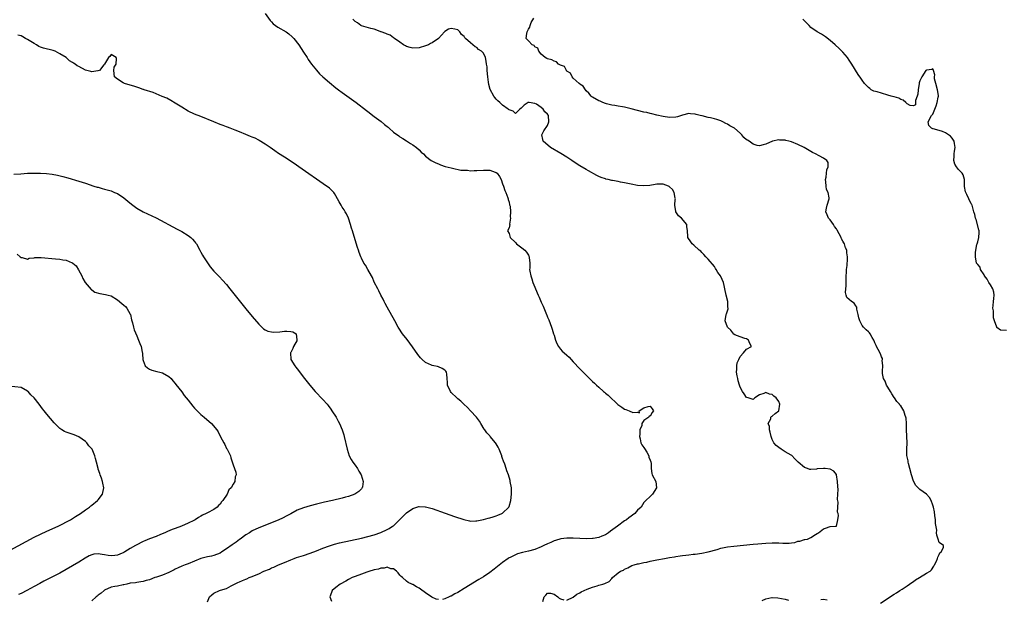
# Model space of a CAD drawing. Units: inches. Extents: x 2502000 to 2505000, y 1497000 to 1500000.
# Drawn here: x 2502469 to 2502775, y 1497928 to 1498109 of the extents above; entities that cross this region are included whole.
import ezdxf

# ---------------------------------------------------------------- set-up
doc = ezdxf.new("R2010")
doc.units = ezdxf.units.IN
doc.header["$MEASUREMENT"] = 0
doc.layers.add('LD25021497_10ft', color=53, linetype='Continuous')

msp = doc.modelspace()

# ---------------------------------------------------------------- linework, layer by layer
at = {"layer": 'LD25021497_10ft'}
for points, elevation in [([(2502545, 1498110.81), (2502546.55, 1498108.55), (2502547, 1498108.12), (2502547.54, 1498107.54), (2502548.23, 1498107), (2502549, 1498106.5), (2502551.58, 1498105), (2502552.39, 1498104.39), (2502553.46, 1498103.46), (2502553.93, 1498103), (2502555.47, 1498101), (2502557, 1498098.72), (2502558.12, 1498097), (2502558.45, 1498096.45), (2502559.47, 1498095), (2502561, 1498093.06), (2502561.98, 1498091.98), (2502563, 1498091.01), (2502565, 1498089.26), (2502567, 1498087.65), (2502567.88, 1498087), (2502569, 1498086.13), (2502573.32, 1498083), (2502576.58, 1498080.58), (2502577, 1498080.23), (2502579, 1498078.69), (2502581.1, 1498077.1), (2502582.21, 1498076.21), (2502583, 1498075.53), (2502583.3, 1498075.3), (2502583.63, 1498075), (2502585, 1498073.83), (2502586.63, 1498072.63), (2502587, 1498072.33), (2502587.85, 1498071.85), (2502589, 1498071.09), (2502590.31, 1498070.31), (2502591, 1498069.86), (2502592.16, 1498069), (2502593, 1498068.28), (2502593.61, 1498067.61), (2502594.3, 1498067), (2502595, 1498066.34), (2502596.72, 1498065), (2502596.89, 1498064.89), (2502598.19, 1498064.19), (2502599, 1498063.88), (2502599.62, 1498063.62), (2502601.13, 1498063.13), (2502603, 1498062.65), (2502603.39, 1498062.61), (2502605.99, 1498061.99), (2502607, 1498061.93), (2502608.09, 1498061.91), (2502609, 1498061.79), (2502610.15, 1498061.85), (2502611, 1498061.83), (2502613, 1498061.95), (2502613.99, 1498061.99), (2502615, 1498061.91), (2502616.68, 1498061.32), (2502617, 1498061.26), (2502617.32, 1498061), (2502618.02, 1498060.02), (2502618.49, 1498059), (2502619, 1498057.66), (2502619.23, 1498057), (2502619.64, 1498055.64), (2502619.97, 1498055), (2502620.63, 1498053.37), (2502620.74, 1498053), (2502620.76, 1498052.76), (2502621, 1498051.98), (2502621.18, 1498051.18), (2502621.3, 1498050.7), (2502621.44, 1498049), (2502621.38, 1498047.38), (2502621.47, 1498047), (2502621.17, 1498045.17), (2502621.19, 1498045), (2502621, 1498044), (2502620.54, 1498043), (2502621, 1498042.21), (2502621.34, 1498041), (2502623, 1498039.37), (2502623.35, 1498039), (2502625, 1498037.79), (2502625.92, 1498037), (2502626.42, 1498036.42), (2502627, 1498035.48), (2502627.2, 1498035.2), (2502627.29, 1498035), (2502627.27, 1498034.73), (2502627.43, 1498033), (2502627.46, 1498031.46), (2502627.41, 1498031), (2502627.49, 1498030.51), (2502627.8, 1498029), (2502628.09, 1498028.09), (2502628.44, 1498027), (2502629, 1498025.47), (2502629.77, 1498023.77), (2502630.07, 1498023), (2502630.36, 1498022.36), (2502631, 1498020.81), (2502631.59, 1498019.59), (2502632.66, 1498017), (2502632.75, 1498016.75), (2502633, 1498016.15), (2502633.36, 1498015.36), (2502633.81, 1498014.19), (2502634.24, 1498013), (2502634.38, 1498012.38), (2502634.87, 1498011), (2502635, 1498010.54), (2502635.48, 1498009), (2502635.9, 1498007.9), (2502636.37, 1498007), (2502637, 1498006.19), (2502637.58, 1498005.58), (2502638.19, 1498005), (2502639, 1498004.29), (2502639.7, 1498003.7), (2502640.33, 1498003), (2502641, 1498002.21), (2502643, 1498000.01), (2502645, 1497998.05), (2502645.55, 1497997.55), (2502646.08, 1497997), (2502646.57, 1497996.57), (2502647, 1497996.14), (2502647.61, 1497995.61), (2502648.21, 1497995), (2502649, 1497994.31), (2502650.42, 1497993), (2502650.74, 1497992.74), (2502651, 1497992.5), (2502651.83, 1497991.83), (2502652.66, 1497991), (2502653, 1497990.68), (2502653.9, 1497989.9), (2502654.92, 1497988.92), (2502656.08, 1497988.08), (2502657, 1497987.52), (2502657.39, 1497987.39), (2502658.37, 1497987), (2502659.54, 1497986.46), (2502661, 1497986.52), (2502661.67, 1497986.33), (2502661.57, 1497987), (2502663, 1497987.91), (2502664.32, 1497988.32), (2502665, 1497988.46), (2502665.56, 1497987.56), (2502665.95, 1497987), (2502665.58, 1497986.42), (2502665, 1497985.26), (2502664.65, 1497985.35), (2502664.57, 1497985), (2502663, 1497983.99), (2502662.41, 1497983), (2502662.36, 1497982.36), (2502661.76, 1497981), (2502661.71, 1497979.71), (2502661.58, 1497979), (2502661.79, 1497978.21), (2502662.02, 1497977), (2502662.33, 1497976.33), (2502663, 1497975.58), (2502663.2, 1497975.2), (2502663.95, 1497974.05), (2502664.55, 1497973), (2502664.58, 1497972.58), (2502665, 1497971.6), (2502665.12, 1497971.12), (2502665.2, 1497971), (2502665.25, 1497970.75), (2502665.23, 1497969), (2502665.46, 1497967.46), (2502665.62, 1497967), (2502666.67, 1497965), (2502666.95, 1497963), (2502665.7, 1497961), (2502665, 1497960.29), (2502663.56, 1497959), (2502663.25, 1497958.75), (2502663, 1497958.46), (2502662.1, 1497957), (2502661, 1497955.99), (2502660.16, 1497955), (2502659.5, 1497954.5), (2502659, 1497954.19), (2502658.36, 1497953.64), (2502657.54, 1497953), (2502657, 1497952.65), (2502654.79, 1497951), (2502652.57, 1497949.43), (2502651.97, 1497949), (2502651, 1497948.38), (2502649.9, 1497947.9), (2502649, 1497947.49), (2502647.19, 1497947.19), (2502647, 1497947.15), (2502645, 1497947.13), (2502643, 1497947.19), (2502641, 1497947.29), (2502639.33, 1497947.33), (2502639, 1497947.32), (2502637.08, 1497947.08), (2502635.45, 1497946.55), (2502635, 1497946.46), (2502634, 1497946), (2502633, 1497945.57), (2502631.86, 1497945), (2502631, 1497944.55), (2502629, 1497943.76), (2502627, 1497943.27), (2502625.15, 1497942.85), (2502623.61, 1497942.39), (2502623, 1497942.13), (2502621.29, 1497941.29), (2502621, 1497941.17), (2502620.72, 1497941), (2502619, 1497939.75), (2502616.34, 1497937.66), (2502615, 1497936.65), (2502613, 1497935.3), (2502611.59, 1497934.41), (2502607, 1497931.59), (2502605, 1497930.38), (2502604.08, 1497929.92), (2502603, 1497929.26), (2502602.79, 1497929.21), (2502602.36, 1497929), (2502601, 1497928.41), (2502600.23, 1497928.23)], 7510), ([(2502639, 1497927.98), (2502641, 1497928.93), (2502642.1, 1497929.9), (2502643, 1497930.26), (2502643.41, 1497930.59), (2502644.35, 1497931), (2502645.36, 1497931.36), (2502647, 1497931.99), (2502648.49, 1497932.49), (2502649, 1497932.63), (2502650.18, 1497933), (2502650.82, 1497933.18), (2502652.15, 1497933.85), (2502653, 1497934.69), (2502653.27, 1497935), (2502655, 1497936.46), (2502655.74, 1497937), (2502656.63, 1497937.37), (2502657, 1497937.65), (2502657.97, 1497938.03), (2502659.26, 1497938.74), (2502660, 1497939), (2502661, 1497939.26), (2502661.31, 1497939.31), (2502663, 1497939.7), (2502663.87, 1497939.87), (2502665, 1497940.12), (2502667, 1497940.54), (2502669.44, 1497941), (2502671, 1497941.27), (2502672.5, 1497941.5), (2502673, 1497941.59), (2502674.25, 1497941.75), (2502675, 1497941.88), (2502676.02, 1497941.98), (2502677, 1497942.14), (2502678.3, 1497942.3), (2502679, 1497942.36), (2502681, 1497942.61), (2502683, 1497943), (2502685.8, 1497943.8), (2502687, 1497944.16), (2502689, 1497944.6), (2502691, 1497944.85), (2502697, 1497945.38), (2502698.47, 1497945.53), (2502701, 1497945.76), (2502703, 1497945.88), (2502704.17, 1497945.83), (2502705, 1497945.85), (2502706.29, 1497945.71), (2502707, 1497945.75), (2502708.29, 1497945.71), (2502709, 1497945.87), (2502710.03, 1497945.97), (2502711, 1497946.35), (2502711.61, 1497946.39), (2502713, 1497946.85), (2502713.16, 1497946.84), (2502713.97, 1497947), (2502715, 1497947.48), (2502716.42, 1497948.42), (2502717, 1497948.76), (2502717.36, 1497949), (2502719, 1497950.25), (2502719.54, 1497950.46), (2502721, 1497950.94), (2502722.68, 1497951), (2502723, 1497951.03), (2502723.45, 1497953), (2502723.65, 1497954.35), (2502723.48, 1497955), (2502723.36, 1497955.36), (2502723.43, 1497957), (2502723.53, 1497958.47), (2502723.37, 1497959.37), (2502723.47, 1497961), (2502723.52, 1497962.48), (2502723.38, 1497963.38), (2502723.34, 1497965), (2502723.05, 1497967), (2502723, 1497967.11), (2502722.15, 1497968.15), (2502721, 1497968.83), (2502719.49, 1497969), (2502718.96, 1497969.04), (2502717, 1497968.86), (2502716.82, 1497968.82), (2502715, 1497968.72), (2502714.73, 1497968.73), (2502713.95, 1497969), (2502713, 1497969.28), (2502711.05, 1497971), (2502710.02, 1497972.02), (2502709.04, 1497973.04), (2502708.88, 1497973.12), (2502707, 1497974.18), (2502705.73, 1497975), (2502705, 1497975.5), (2502704.19, 1497976.19), (2502703.48, 1497977), (2502703, 1497978.06), (2502702.62, 1497979), (2502702.32, 1497980.32), (2502702.14, 1497981), (2502702.1, 1497982.1), (2502701.74, 1497983), (2502702.53, 1497984.53), (2502702.53, 1497985), (2502702.76, 1497985.24), (2502703, 1497985.27), (2502703.9, 1497986.1), (2502705, 1497986.94), (2502705.04, 1497987), (2502705.35, 1497989), (2502705, 1497989.87), (2502704.24, 1497991), (2502703.52, 1497991.52), (2502703, 1497992.05), (2502702.15, 1497992.15), (2502701, 1497992.67), (2502700.35, 1497992.35), (2502699, 1497991.91), (2502697.59, 1497991), (2502697.29, 1497990.71), (2502697, 1497990.53), (2502695.52, 1497991), (2502695, 1497991.15), (2502694.27, 1497992.27), (2502693.71, 1497993), (2502693, 1497994.33), (2502692.76, 1497995), (2502692.35, 1497996.35), (2502692.23, 1497997), (2502692.11, 1497997.89), (2502691.9, 1497999), (2502691.93, 1497999.93), (2502691.94, 1498001), (2502692.1, 1498001.9), (2502692.54, 1498003), (2502693, 1498003.91), (2502694.03, 1498005), (2502695, 1498006.22), (2502696.55, 1498007), (2502695.96, 1498007.96), (2502695.6, 1498009), (2502695, 1498009.39), (2502694.49, 1498009.51), (2502693, 1498010.04), (2502691.32, 1498010.68), (2502691, 1498010.83), (2502690.06, 1498012.06), (2502689, 1498013), (2502688.35, 1498015), (2502688.67, 1498017), (2502688.77, 1498017.23), (2502689, 1498018.09), (2502689.27, 1498018.73), (2502689.24, 1498019), (2502689.19, 1498019.19), (2502689.15, 1498021), (2502688.68, 1498023), (2502688.25, 1498025), (2502687.99, 1498026.01), (2502687.76, 1498027), (2502687, 1498028.78), (2502686.87, 1498029), (2502686.08, 1498030.08), (2502685.51, 1498031), (2502685.35, 1498031.35), (2502685, 1498031.9), (2502683, 1498034.21), (2502682.25, 1498035), (2502681.71, 1498035.71), (2502681, 1498036.33), (2502680.69, 1498036.69), (2502680.24, 1498037), (2502678.61, 1498038.61), (2502678.01, 1498039), (2502677.65, 1498039.65), (2502676.71, 1498041), (2502676.7, 1498041.3), (2502676.56, 1498043), (2502676.43, 1498044.43), (2502676.33, 1498045), (2502674.71, 1498047), (2502673.75, 1498047.75), (2502672.92, 1498048.92), (2502672.91, 1498049), (2502672.92, 1498049.08), (2502672.69, 1498051), (2502672.79, 1498052.79), (2502672.82, 1498053), (2502672.77, 1498053.23), (2502672.43, 1498055), (2502671.9, 1498055.9), (2502671, 1498056.8), (2502670.88, 1498056.88), (2502670.64, 1498057), (2502669, 1498057.57), (2502668.46, 1498057.54), (2502667, 1498057.55), (2502666.55, 1498057.45), (2502664.82, 1498057.18), (2502663, 1498057.02), (2502661, 1498057.17), (2502659, 1498057.54), (2502657, 1498057.96), (2502655.76, 1498058.24), (2502655, 1498058.37), (2502653.26, 1498058.74), (2502653, 1498058.77), (2502651.86, 1498059), (2502651.15, 1498059.15), (2502651, 1498059.22), (2502649.64, 1498059.64), (2502649, 1498059.96), (2502648.33, 1498060.33), (2502645.78, 1498061.78), (2502645, 1498062.18), (2502643, 1498063.32), (2502641, 1498064.65), (2502640.52, 1498065), (2502639, 1498066.02), (2502637.16, 1498067.16), (2502633.93, 1498069), (2502631.63, 1498071), (2502631.54, 1498071.54), (2502631.22, 1498073), (2502631.84, 1498074.16), (2502633, 1498075.88), (2502633.38, 1498077), (2502633.24, 1498079), (2502633, 1498079.42), (2502632.14, 1498080.14), (2502631.59, 1498081), (2502631, 1498081.51), (2502629.53, 1498082.47), (2502629, 1498082.76), (2502627.26, 1498083), (2502627, 1498083.02), (2502626.92, 1498083), (2502625.75, 1498082.25), (2502625, 1498081.45), (2502624.75, 1498081.25), (2502624.36, 1498081), (2502623, 1498079.63), (2502622.31, 1498080.31), (2502621, 1498080.7), (2502620.86, 1498080.86), (2502620.7, 1498081), (2502619, 1498082.25), (2502618.17, 1498083), (2502617.53, 1498083.53), (2502617, 1498084.03), (2502616.54, 1498084.54), (2502616.23, 1498085), (2502615.08, 1498087.08), (2502614.66, 1498088.66), (2502614.59, 1498089.41), (2502614.37, 1498091), (2502614.18, 1498093), (2502614.14, 1498094.14), (2502614.01, 1498095), (2502613.89, 1498095.89), (2502613.64, 1498097), (2502613, 1498098.38), (2502612.45, 1498099), (2502611.52, 1498099.52), (2502611, 1498100.15), (2502610.41, 1498100.41), (2502609.74, 1498101), (2502609, 1498101.61), (2502607.42, 1498103), (2502607.19, 1498103.19), (2502607, 1498103.6), (2502606.18, 1498104.18), (2502605.64, 1498105), (2502605, 1498105.64), (2502604.13, 1498105.87), (2502603, 1498106.13), (2502602.16, 1498105.84), (2502601, 1498105.19), (2502600.9, 1498105.1), (2502600.87, 1498105), (2502598.99, 1498103), (2502597, 1498101.67), (2502596.57, 1498101.43), (2502595.89, 1498101), (2502595, 1498100.64), (2502593, 1498100.08), (2502591, 1498099.91), (2502590.18, 1498100.18), (2502589, 1498100.43), (2502588.69, 1498100.69), (2502588.1, 1498101), (2502587, 1498101.82), (2502585.26, 1498103), (2502585.14, 1498103.14), (2502585, 1498103.17), (2502584, 1498104), (2502583, 1498104.32), (2502582.56, 1498104.56), (2502581.2, 1498105), (2502581, 1498105.1), (2502580.86, 1498105.14), (2502579, 1498105.83), (2502577.93, 1498106.07), (2502575, 1498106.92), (2502574.82, 1498107), (2502573.82, 1498107.82), (2502573, 1498108.29), (2502572.3, 1498109)], 7500), ([(2502736.71, 1497927), (2502739.75, 1497929), (2502740.47, 1497929.53), (2502741, 1497929.85), (2502741.68, 1497930.32), (2502742.77, 1497931), (2502743.43, 1497931.43), (2502745, 1497932.49), (2502746.48, 1497933.52), (2502747, 1497933.83), (2502747.67, 1497934.33), (2502748.84, 1497935), (2502751, 1497936.37), (2502752.17, 1497937), (2502752.58, 1497937.42), (2502753.38, 1497938.62), (2502753.59, 1497939), (2502754.15, 1497940.15), (2502754.47, 1497941), (2502754.57, 1497941.43), (2502755, 1497942.23), (2502755.22, 1497942.78), (2502755.66, 1497943), (2502756.36, 1497944.36), (2502756.38, 1497945), (2502755, 1497946), (2502754.68, 1497947), (2502754.22, 1497948.22), (2502754.21, 1497949), (2502754.23, 1497949.77), (2502753.84, 1497951.84), (2502753.8, 1497953), (2502753.65, 1497954.35), (2502753.49, 1497955.49), (2502753.19, 1497957), (2502753, 1497957.63), (2502752.47, 1497959), (2502751.96, 1497959.96), (2502751, 1497960.98), (2502749, 1497962.42), (2502748.41, 1497963), (2502747.72, 1497963.72), (2502747, 1497965.01), (2502746.37, 1497967), (2502745.87, 1497969), (2502745.46, 1497970.54), (2502745.38, 1497971), (2502745.36, 1497971.36), (2502744.96, 1497973.04), (2502744.93, 1497975), (2502745.03, 1497977), (2502744.95, 1497979), (2502744.83, 1497981.17), (2502744.81, 1497983), (2502744.7, 1497984.7), (2502744.65, 1497985), (2502744.45, 1497985.55), (2502744.01, 1497987), (2502743, 1497988.48), (2502742.77, 1497988.77), (2502742.66, 1497989), (2502741.85, 1497989.85), (2502741.12, 1497991), (2502741, 1497991.16), (2502740.29, 1497992.29), (2502739.86, 1497993), (2502739, 1497994.38), (2502738.6, 1497995), (2502738.17, 1497996.17), (2502737.65, 1497997), (2502737.36, 1497998.64), (2502737.33, 1497999), (2502737.38, 1497999.38), (2502737.44, 1498001), (2502737.26, 1498002.74), (2502737.3, 1498003), (2502737.29, 1498003.29), (2502737, 1498003.8), (2502736.68, 1498004.68), (2502735.96, 1498006.04), (2502735.5, 1498007), (2502735.36, 1498007.36), (2502735, 1498008.12), (2502734.79, 1498008.79), (2502734.68, 1498009), (2502734.14, 1498009.86), (2502733.53, 1498011), (2502733.29, 1498011.29), (2502733, 1498011.56), (2502732.22, 1498012.22), (2502731.39, 1498013), (2502731, 1498013.52), (2502730.25, 1498015), (2502729.99, 1498015.99), (2502729.8, 1498017), (2502729.34, 1498018.66), (2502729.32, 1498019.32), (2502729, 1498019.65), (2502728.48, 1498020.48), (2502727.7, 1498021), (2502726.27, 1498022.27), (2502726.03, 1498023), (2502725.81, 1498023.81), (2502725.91, 1498025), (2502726.04, 1498025.96), (2502725.99, 1498027), (2502725.97, 1498027.97), (2502726.01, 1498029), (2502726.1, 1498030.1), (2502726.12, 1498031), (2502726.3, 1498032.3), (2502726.34, 1498033), (2502726.41, 1498033.59), (2502726.46, 1498035), (2502726.19, 1498036.19), (2502726.21, 1498037), (2502725.79, 1498037.79), (2502725.49, 1498039), (2502725.29, 1498039.29), (2502725, 1498039.88), (2502724.58, 1498040.57), (2502724.44, 1498041), (2502723.86, 1498042.14), (2502723.25, 1498043.25), (2502723, 1498043.64), (2502722.42, 1498044.42), (2502722.05, 1498045), (2502721, 1498046.43), (2502720.48, 1498047), (2502720.07, 1498048.07), (2502719.69, 1498049), (2502719.86, 1498050.14), (2502720.1, 1498051), (2502720.72, 1498053), (2502720.71, 1498053.29), (2502720.36, 1498055), (2502719.94, 1498055.94), (2502719.74, 1498057), (2502719.64, 1498058.36), (2502719.57, 1498059), (2502719.76, 1498059.76), (2502719.93, 1498061), (2502719.98, 1498062.02), (2502720.45, 1498063), (2502720.38, 1498064.38), (2502719.95, 1498065), (2502719, 1498065.67), (2502717.62, 1498066.38), (2502716.51, 1498067), (2502715.48, 1498067.48), (2502715, 1498067.74), (2502712.96, 1498069), (2502711, 1498069.92), (2502709, 1498070.77), (2502708.16, 1498071), (2502707.23, 1498071.23), (2502707, 1498071.3), (2502705.32, 1498071.32), (2502705, 1498071.35), (2502703.08, 1498071), (2502703.02, 1498070.98), (2502701, 1498070.06), (2502700.16, 1498069.84), (2502699, 1498069.52), (2502698.33, 1498069.67), (2502697, 1498070.06), (2502695.78, 1498071), (2502695.26, 1498071.26), (2502695, 1498071.44), (2502694.16, 1498072.16), (2502693.55, 1498073), (2502693, 1498073.45), (2502691.22, 1498075), (2502691, 1498075.14), (2502689.8, 1498075.8), (2502689, 1498076.28), (2502688.49, 1498076.49), (2502687.61, 1498077), (2502687, 1498077.29), (2502685.69, 1498077.69), (2502685, 1498077.94), (2502683.76, 1498078.24), (2502683, 1498078.38), (2502681.16, 1498078.84), (2502681, 1498078.86), (2502680.5, 1498079), (2502679.3, 1498079.3), (2502679, 1498079.41), (2502677.5, 1498079.5), (2502677, 1498079.56), (2502675, 1498079.09), (2502673.42, 1498078.58), (2502673, 1498078.49), (2502671, 1498078.35), (2502669, 1498078.63), (2502667, 1498079.08), (2502665.5, 1498079.5), (2502665, 1498079.59), (2502663.89, 1498079.89), (2502663, 1498080.06), (2502661, 1498080.54), (2502659, 1498081.07), (2502657, 1498081.54), (2502656.35, 1498081.65), (2502655, 1498081.84), (2502653.94, 1498082.06), (2502653, 1498082.18), (2502651.36, 1498082.64), (2502651, 1498082.73), (2502650.21, 1498083), (2502649.4, 1498083.4), (2502649, 1498083.58), (2502647, 1498084.66), (2502646.81, 1498084.81), (2502646.58, 1498085), (2502645.89, 1498085.89), (2502645, 1498086.7), (2502644.78, 1498087), (2502644.09, 1498088.09), (2502643, 1498088.78), (2502642.91, 1498088.91), (2502642.79, 1498089), (2502641, 1498090.65), (2502640.69, 1498091), (2502640.15, 1498092.15), (2502639, 1498092.82), (2502638.94, 1498092.94), (2502638.85, 1498093), (2502638.22, 1498094.22), (2502637, 1498094.67), (2502636.39, 1498095), (2502635.74, 1498095.74), (2502635, 1498095.88), (2502634.36, 1498096.36), (2502633, 1498096.63), (2502632.79, 1498096.79), (2502632.21, 1498097), (2502631, 1498098.09), (2502630.26, 1498099), (2502629.97, 1498099.97), (2502629, 1498100.42), (2502628.79, 1498100.79), (2502628.2, 1498101), (2502627, 1498102.25), (2502626.37, 1498103), (2502626.54, 1498104.54), (2502626.67, 1498105), (2502626.78, 1498105.22), (2502627, 1498105.92), (2502627.47, 1498106.53), (2502627.56, 1498107), (2502627.92, 1498107.92), (2502628.68, 1498109.32)], 7490), ([(2502775.98, 1498011.98), (2502774.15, 1498012.15), (2502773, 1498012.94), (2502772.95, 1498012.95), (2502772.94, 1498013), (2502772.94, 1498013.06), (2502772.21, 1498015), (2502771.93, 1498015.93), (2502771.93, 1498017), (2502771.9, 1498018.1), (2502771.76, 1498019), (2502771.8, 1498019.8), (2502771.9, 1498021), (2502772, 1498022), (2502772.14, 1498023), (2502771.99, 1498023.99), (2502771.74, 1498025), (2502771, 1498026.2), (2502770.44, 1498027), (2502769.94, 1498027.94), (2502769.14, 1498029), (2502769.12, 1498029.12), (2502769, 1498029.35), (2502767.88, 1498031), (2502767.74, 1498031.74), (2502767, 1498032.51), (2502766.81, 1498032.81), (2502766.64, 1498033), (2502766.27, 1498035), (2502766.29, 1498036.29), (2502766.44, 1498037), (2502766.77, 1498038.77), (2502766.86, 1498039), (2502767, 1498039.63), (2502767.37, 1498041), (2502767.46, 1498042.54), (2502767.45, 1498043), (2502767.38, 1498043.38), (2502766.57, 1498046.57), (2502766.31, 1498047), (2502766.1, 1498048.1), (2502765.77, 1498049), (2502765.37, 1498050.63), (2502765.25, 1498051), (2502765.14, 1498051.14), (2502765, 1498051.52), (2502764.45, 1498052.45), (2502764.28, 1498053), (2502763.66, 1498054.34), (2502763.27, 1498055), (2502763.19, 1498055.19), (2502762.87, 1498056.87), (2502762.85, 1498057.15), (2502762.87, 1498059), (2502762.47, 1498060.47), (2502762.2, 1498061), (2502761, 1498062.2), (2502760.41, 1498063), (2502759.87, 1498063.87), (2502759.57, 1498065), (2502759.67, 1498066.33), (2502759.66, 1498067), (2502759.82, 1498067.82), (2502759.99, 1498069), (2502759.75, 1498070.25), (2502759.69, 1498071), (2502759, 1498071.96), (2502758.51, 1498072.51), (2502757.87, 1498073), (2502757, 1498073.61), (2502756, 1498074), (2502755, 1498074.35), (2502753.14, 1498074.86), (2502753, 1498074.87), (2502752.6, 1498075), (2502751.82, 1498075.82), (2502751.56, 1498077), (2502752.62, 1498079), (2502753, 1498079.37), (2502754.05, 1498081.95), (2502754.41, 1498083), (2502754.7, 1498084.7), (2502754.77, 1498085), (2502754.74, 1498085.26), (2502754.48, 1498087), (2502753.92, 1498089), (2502753.58, 1498090.42), (2502753.53, 1498091), (2502753.62, 1498091.61), (2502753.23, 1498093), (2502753, 1498093.53), (2502752.7, 1498093.3), (2502751, 1498093.13), (2502750.88, 1498093), (2502749.58, 1498091), (2502749, 1498089.81), (2502748.81, 1498089.19), (2502748.77, 1498089), (2502748.4, 1498087), (2502748.32, 1498085.68), (2502748.15, 1498085), (2502747.67, 1498083.67), (2502747.65, 1498083), (2502747.65, 1498082.35), (2502747, 1498081.95), (2502745.92, 1498082.08), (2502745, 1498082.62), (2502744.56, 1498083), (2502743.77, 1498083.77), (2502743, 1498083.94), (2502742.4, 1498084.4), (2502741, 1498084.77), (2502740.84, 1498084.84), (2502740.04, 1498085), (2502739, 1498085.36), (2502737, 1498085.9), (2502735.65, 1498086.35), (2502734.6, 1498086.6), (2502733.82, 1498087), (2502733.36, 1498087.36), (2502733, 1498087.71), (2502732.32, 1498088.32), (2502731.74, 1498089), (2502731, 1498090), (2502730.58, 1498090.58), (2502729.78, 1498091.78), (2502727.83, 1498095), (2502727, 1498096.27), (2502726.47, 1498097), (2502725, 1498098.71), (2502724.72, 1498099), (2502723.85, 1498099.85), (2502722.61, 1498101), (2502721, 1498102.39), (2502719.54, 1498103.54), (2502718.33, 1498104.33), (2502717, 1498105.07), (2502715, 1498106.39), (2502714.44, 1498107), (2502713, 1498108.44), (2502712.55, 1498109)], 7480), ([(2502527, 1497927.48), (2502527.71, 1497929), (2502528.38, 1497929.62), (2502529, 1497930.13), (2502530.8, 1497931), (2502531.11, 1497931.11), (2502533, 1497931.67), (2502534.44, 1497932.44), (2502535, 1497932.71), (2502535.5, 1497933), (2502536.53, 1497933.47), (2502537, 1497933.73), (2502537.93, 1497934.07), (2502539, 1497934.56), (2502539.33, 1497934.67), (2502540.04, 1497935), (2502541, 1497935.36), (2502541.66, 1497935.66), (2502543, 1497936.23), (2502544.59, 1497937), (2502546.32, 1497937.68), (2502547, 1497938.02), (2502547.73, 1497938.27), (2502549.2, 1497939), (2502551, 1497939.74), (2502553, 1497940.6), (2502554.04, 1497941), (2502554.76, 1497941.24), (2502557, 1497941.93), (2502559, 1497942.58), (2502561, 1497943.33), (2502563, 1497944.17), (2502565, 1497944.95), (2502566.57, 1497945.43), (2502568.17, 1497945.83), (2502575, 1497947.34), (2502577, 1497947.82), (2502579, 1497948.39), (2502581, 1497949.11), (2502583, 1497949.99), (2502583.66, 1497950.34), (2502584.71, 1497951), (2502585, 1497951.19), (2502586.9, 1497953), (2502587, 1497953.12), (2502587.93, 1497954.07), (2502589, 1497955.23), (2502591, 1497956.54), (2502592.87, 1497957.13), (2502593, 1497957.19), (2502594.9, 1497957.1), (2502595, 1497957.11), (2502596.64, 1497956.64), (2502597, 1497956.52), (2502601.08, 1497955.08), (2502603.96, 1497954.04), (2502606.92, 1497953.08), (2502608.72, 1497952.72), (2502609, 1497952.64), (2502610.68, 1497952.68), (2502611, 1497952.71), (2502613, 1497953.08), (2502614.47, 1497953.53), (2502615, 1497953.64), (2502616.01, 1497953.99), (2502617, 1497954.3), (2502617.52, 1497954.48), (2502618.77, 1497955), (2502619, 1497955.14), (2502620.95, 1497957), (2502621, 1497957.12), (2502621.55, 1497959), (2502621.74, 1497961), (2502621.71, 1497962.29), (2502621.72, 1497963), (2502621.39, 1497965), (2502621.29, 1497965.29), (2502620.8, 1497967), (2502620.3, 1497968.3), (2502620.12, 1497969), (2502619.68, 1497970.32), (2502619.29, 1497971.29), (2502619, 1497972.13), (2502618.75, 1497972.75), (2502618.71, 1497973), (2502618.56, 1497973.44), (2502617.93, 1497975), (2502617.61, 1497975.61), (2502617, 1497976.69), (2502616.8, 1497977), (2502615.1, 1497979), (2502615, 1497979.14), (2502614.1, 1497980.1), (2502613.4, 1497981), (2502613.27, 1497981.27), (2502612.22, 1497983), (2502611.78, 1497983.78), (2502610.88, 1497985), (2502609.02, 1497987.02), (2502608.03, 1497988.03), (2502606.92, 1497989), (2502605.95, 1497989.95), (2502605, 1497990.72), (2502604.68, 1497991), (2502603, 1497992.7), (2502602.74, 1497993), (2502601.82, 1497995), (2502601.81, 1497995.81), (2502601.75, 1497997), (2502601.58, 1497998.42), (2502601.49, 1497999), (2502601.29, 1497999.29), (2502601, 1497999.65), (2502600.15, 1498000.15), (2502599, 1498000.66), (2502598.75, 1498000.75), (2502597.54, 1498001), (2502597, 1498001.08), (2502596.82, 1498001.18), (2502595, 1498001.98), (2502593.91, 1498003), (2502593.45, 1498003.45), (2502592.55, 1498004.55), (2502590.87, 1498006.87), (2502590.05, 1498008.05), (2502589.21, 1498009.21), (2502587.82, 1498011), (2502586.69, 1498012.69), (2502586.49, 1498013), (2502585.36, 1498015), (2502583, 1498019.24), (2502582.41, 1498020.41), (2502582.08, 1498021), (2502581.72, 1498021.72), (2502581, 1498022.99), (2502580.4, 1498024.4), (2502580.08, 1498025), (2502579, 1498027.1), (2502578.46, 1498028.46), (2502578.12, 1498029), (2502576.97, 1498031), (2502576.31, 1498032.31), (2502575.77, 1498033), (2502575, 1498034.58), (2502574.78, 1498035), (2502574.33, 1498036.33), (2502574.06, 1498037), (2502573.81, 1498037.81), (2502573, 1498040.23), (2502572.17, 1498043), (2502571.91, 1498043.91), (2502571.62, 1498045), (2502570.92, 1498047), (2502570.32, 1498048.32), (2502569.9, 1498049), (2502569.61, 1498049.61), (2502569, 1498050.43), (2502568.64, 1498051), (2502568.1, 1498052.1), (2502567, 1498053.94), (2502566.63, 1498054.63), (2502566.35, 1498055), (2502565.72, 1498055.72), (2502565, 1498056.32), (2502564.64, 1498056.64), (2502564.16, 1498057), (2502555.48, 1498063), (2502554.03, 1498064.03), (2502551, 1498066.02), (2502549.16, 1498067.16), (2502547.97, 1498067.97), (2502546.57, 1498069), (2502545, 1498070.09), (2502543.18, 1498071.18), (2502543, 1498071.27), (2502541.87, 1498071.87), (2502541, 1498072.21), (2502540.47, 1498072.47), (2502538.94, 1498073.06), (2502537, 1498073.85), (2502535.62, 1498074.38), (2502534.07, 1498075), (2502533.32, 1498075.32), (2502533, 1498075.43), (2502531.89, 1498075.89), (2502531, 1498076.22), (2502528.97, 1498077.03), (2502525, 1498078.62), (2502523, 1498079.44), (2502521, 1498080.37), (2502519, 1498081.55), (2502517, 1498082.86), (2502515.66, 1498083.66), (2502514.34, 1498084.34), (2502512.95, 1498084.95), (2502510.11, 1498086.11), (2502507.35, 1498087), (2502507.11, 1498087.11), (2502507, 1498087.13), (2502505.65, 1498087.65), (2502505, 1498087.81), (2502504.12, 1498088.12), (2502503, 1498088.42), (2502501.15, 1498089), (2502501, 1498089.07), (2502500.8, 1498089.2), (2502499, 1498090.26), (2502498.02, 1498091), (2502497.82, 1498093), (2502498.01, 1498093.99), (2502498.56, 1498095), (2502498.7, 1498096.7), (2502498.54, 1498097), (2502497, 1498097.96), (2502496.59, 1498097.41), (2502496.25, 1498097), (2502494.98, 1498095), (2502494.77, 1498094.77), (2502493.37, 1498093), (2502493, 1498092.86), (2502492.87, 1498092.87), (2502491, 1498092.63), (2502490.69, 1498092.69), (2502489, 1498093.14), (2502487, 1498094.21), (2502486.48, 1498094.48), (2502485.84, 1498095), (2502485.31, 1498095.31), (2502485, 1498095.52), (2502484.04, 1498096.04), (2502482.96, 1498097), (2502481, 1498098.23), (2502479.63, 1498099), (2502479, 1498099.27), (2502475.96, 1498099.96), (2502475, 1498100.27), (2502474.5, 1498100.5), (2502473.74, 1498101), (2502473, 1498101.37), (2502471, 1498102.65), (2502470.75, 1498102.75), (2502470.39, 1498103), (2502469.47, 1498103.47), (2502469, 1498103.76), (2502467.99, 1498103.99)], 7520), ([(2502466.69, 1498060.69), (2502468.86, 1498060.86), (2502470.97, 1498060.97), (2502473, 1498061.03), (2502475, 1498061.02), (2502476.92, 1498060.92), (2502478.68, 1498060.68), (2502480.35, 1498060.35), (2502481.95, 1498059.95), (2502483.52, 1498059.52), (2502487, 1498058.52), (2502489, 1498057.9), (2502491.66, 1498057), (2502492.68, 1498056.68), (2502493, 1498056.61), (2502494.23, 1498056.23), (2502495, 1498056.07), (2502495.8, 1498055.8), (2502497, 1498055.49), (2502498.12, 1498055), (2502499, 1498054.66), (2502501, 1498053.33), (2502502.25, 1498052.25), (2502503.35, 1498051.35), (2502505, 1498050.11), (2502507, 1498048.98), (2502509.71, 1498047.71), (2502511.05, 1498047.05), (2502517.59, 1498043.59), (2502519, 1498042.81), (2502521, 1498041.57), (2502521.81, 1498041), (2502522.42, 1498040.42), (2502523, 1498039.69), (2502523.33, 1498039.33), (2502523.57, 1498039), (2502524.67, 1498037), (2502524.78, 1498036.78), (2502525, 1498036.41), (2502525.5, 1498035.5), (2502525.8, 1498035), (2502527, 1498033.12), (2502527.87, 1498031.87), (2502529, 1498030.51), (2502529.74, 1498029.74), (2502530.74, 1498028.74), (2502531.73, 1498027.73), (2502533, 1498026.28), (2502534.05, 1498025), (2502539, 1498018.8), (2502541, 1498016.34), (2502543, 1498013.99), (2502544.51, 1498012.51), (2502545, 1498012.21), (2502545.79, 1498011.79), (2502547, 1498011.54), (2502547.48, 1498011.48), (2502549.62, 1498011.62), (2502551, 1498011.78), (2502551.8, 1498011.8), (2502553, 1498011.71), (2502553.58, 1498011.58), (2502554.67, 1498011), (2502554.9, 1498009.1), (2502554.95, 1498009), (2502553.84, 1498007), (2502553.61, 1498006.39), (2502553, 1498005.18), (2502552.89, 1498005), (2502552.98, 1498003), (2502554.26, 1498001), (2502554.6, 1498000.6), (2502555, 1498000.08), (2502557.29, 1497997), (2502558.88, 1497995), (2502560.63, 1497993), (2502563, 1497990.45), (2502564.28, 1497989), (2502564.61, 1497988.61), (2502565.47, 1497987.47), (2502565.81, 1497987), (2502567.08, 1497985), (2502567.77, 1497983.77), (2502568.17, 1497983), (2502569.04, 1497981), (2502569.51, 1497979.51), (2502569.65, 1497979), (2502570.53, 1497975), (2502571.22, 1497973), (2502571.84, 1497971.84), (2502572.34, 1497971), (2502573, 1497970), (2502573.73, 1497969), (2502574.17, 1497968.17), (2502574.92, 1497967), (2502575.54, 1497965), (2502575.3, 1497963.3), (2502575.28, 1497963), (2502575.16, 1497962.84), (2502575, 1497962.69), (2502574.19, 1497961.81), (2502572.99, 1497961), (2502571, 1497960.31), (2502570.06, 1497960.06), (2502569, 1497959.74), (2502565.97, 1497959), (2502563.53, 1497958.47), (2502561, 1497957.87), (2502559, 1497957.34), (2502557, 1497956.76), (2502555, 1497955.99), (2502553, 1497954.93), (2502551.78, 1497954.22), (2502550.46, 1497953.54), (2502549.31, 1497953), (2502547, 1497952.06), (2502543, 1497950.51), (2502541, 1497949.6), (2502540.09, 1497949), (2502539, 1497948.35), (2502537.22, 1497947), (2502537, 1497946.86), (2502535.95, 1497946.05), (2502534.74, 1497945.26), (2502533, 1497943.97), (2502531.51, 1497943), (2502531, 1497942.64), (2502529, 1497941.88), (2502528.26, 1497941.74), (2502527, 1497941.53), (2502524.99, 1497941.01), (2502523, 1497940.16), (2502521, 1497939.35), (2502520.11, 1497939), (2502519, 1497938.61), (2502517.93, 1497938.07), (2502517, 1497937.63), (2502516.61, 1497937.39), (2502515, 1497936.58), (2502513, 1497935.77), (2502511.13, 1497935.13), (2502510.68, 1497935), (2502509, 1497934.35), (2502507.89, 1497934.11), (2502507, 1497933.8), (2502506.29, 1497933.71), (2502505, 1497933.52), (2502504.58, 1497933.42), (2502503, 1497933.23), (2502501.94, 1497933), (2502501, 1497932.76), (2502500.72, 1497932.72), (2502499, 1497932.36), (2502498.22, 1497932.22), (2502497, 1497932.02), (2502495, 1497931.13), (2502494.83, 1497931), (2502493.88, 1497930.12), (2502493, 1497929.52), (2502492.72, 1497929.28), (2502492.33, 1497929), (2502491, 1497927.74)], 7530), ([(2502467.79, 1498035.79), (2502468.66, 1498035), (2502469, 1498034.74), (2502469.29, 1498034.71), (2502471, 1498034.26), (2502471.51, 1498034.49), (2502473, 1498034.64), (2502473.26, 1498034.74), (2502475, 1498034.73), (2502475.25, 1498034.75), (2502479.69, 1498034.31), (2502481, 1498034.2), (2502482, 1498034), (2502483, 1498033.87), (2502484.88, 1498033.12), (2502485, 1498033.09), (2502485.13, 1498033), (2502486.13, 1498032.13), (2502486.89, 1498030.89), (2502487.85, 1498029), (2502488.24, 1498028.24), (2502488.94, 1498027), (2502490.75, 1498024.75), (2502491, 1498024.64), (2502491.95, 1498023.95), (2502493.48, 1498023.48), (2502495.22, 1498023.22), (2502496.06, 1498023), (2502497, 1498022.78), (2502499, 1498021.51), (2502500.36, 1498020.36), (2502501, 1498019.91), (2502501.48, 1498019.48), (2502501.95, 1498019), (2502503, 1498017.09), (2502503.03, 1498017), (2502503.34, 1498015.34), (2502503.63, 1498014.36), (2502503.97, 1498013), (2502504.21, 1498012.21), (2502505, 1498010.33), (2502505.59, 1498009), (2502505.95, 1498007.95), (2502506.33, 1498007), (2502506.74, 1498005.26), (2502506.78, 1498005), (2502506.75, 1498004.75), (2502506.94, 1498003), (2502507, 1498002.66), (2502507.59, 1498001), (2502508.33, 1498000.33), (2502509, 1497999.94), (2502509.65, 1497999.65), (2502511.21, 1497999.21), (2502512.18, 1497999), (2502513, 1497998.8), (2502515, 1497997.7), (2502515.71, 1497997), (2502516.28, 1497996.28), (2502517, 1497995.51), (2502517.21, 1497995.21), (2502519, 1497992.86), (2502519.77, 1497991.77), (2502521, 1497990.25), (2502522.43, 1497988.43), (2502523, 1497987.8), (2502523.37, 1497987.37), (2502525, 1497985.85), (2502526.03, 1497985), (2502528.32, 1497983), (2502529.97, 1497981), (2502530.39, 1497980.39), (2502531.11, 1497978.89), (2502532.14, 1497977), (2502532.47, 1497976.47), (2502533, 1497975.24), (2502533.16, 1497975), (2502533.8, 1497973.8), (2502534.17, 1497973), (2502534.34, 1497972.34), (2502535, 1497970.1), (2502535.86, 1497967.86), (2502535.94, 1497967), (2502535.63, 1497966.37), (2502535.56, 1497965), (2502535, 1497964.15), (2502534.39, 1497963), (2502533.68, 1497962.32), (2502533.13, 1497961), (2502531.79, 1497959), (2502531.42, 1497958.58), (2502531, 1497957.92), (2502530.52, 1497957.48), (2502530.08, 1497957), (2502529, 1497956.28), (2502527, 1497955.22), (2502526.63, 1497955), (2502525.51, 1497954.49), (2502525, 1497954.14), (2502524.25, 1497953.75), (2502523.19, 1497953), (2502522.79, 1497952.79), (2502521, 1497951.94), (2502518.91, 1497951), (2502517, 1497950.35), (2502516, 1497950), (2502514.59, 1497949.41), (2502513.75, 1497949), (2502512.42, 1497948.42), (2502511, 1497947.85), (2502509, 1497947.08), (2502507.56, 1497946.44), (2502507, 1497946.23), (2502504.86, 1497945.14), (2502504.64, 1497945), (2502503, 1497944.1), (2502501.24, 1497943), (2502501, 1497942.87), (2502499.71, 1497942.29), (2502499, 1497941.99), (2502498.15, 1497941.85), (2502497, 1497941.82), (2502496.07, 1497941.93), (2502495, 1497942.15), (2502494.22, 1497942.22), (2502493, 1497942.42), (2502491.66, 1497942.34), (2502491, 1497942.15), (2502490.18, 1497941.82), (2502488.93, 1497941.07), (2502487, 1497939.8), (2502485, 1497938.63), (2502481, 1497936.41), (2502479, 1497935.35), (2502476.09, 1497933.91), (2502474.78, 1497933.22), (2502473, 1497932.25), (2502470.78, 1497931), (2502469, 1497930.11), (2502468.2, 1497929.8)], 7540), ([(2502465.56, 1497943.56), (2502473, 1497947.58), (2502475, 1497948.59), (2502477, 1497949.51), (2502480.47, 1497951), (2502484.38, 1497953), (2502485.94, 1497954.06), (2502487.43, 1497955), (2502489, 1497956.14), (2502490.23, 1497957), (2502490.66, 1497957.34), (2502491, 1497957.57), (2502492.81, 1497959), (2502493, 1497959.21), (2502494.35, 1497961), (2502494.72, 1497963), (2502494.44, 1497964.44), (2502494.29, 1497965), (2502493.97, 1497965.97), (2502493.57, 1497967), (2502493.45, 1497967.45), (2502493, 1497968.84), (2502492.94, 1497969), (2502492.43, 1497971), (2502492.11, 1497972.11), (2502491.94, 1497973), (2502491.06, 1497975), (2502490.11, 1497976.11), (2502489.43, 1497977), (2502489, 1497977.4), (2502487, 1497978.82), (2502485.49, 1497979.49), (2502483, 1497980.29), (2502482.51, 1497980.51), (2502481.68, 1497981), (2502481, 1497981.45), (2502479.46, 1497983), (2502479.24, 1497983.24), (2502477, 1497985.96), (2502476.16, 1497987), (2502475.63, 1497987.63), (2502474.6, 1497989), (2502473.02, 1497991), (2502471.99, 1497991.99), (2502471.13, 1497993), (2502471, 1497993.11), (2502469, 1497994.22), (2502465, 1497994.63)], 7550), ([(2502599, 1497928.15), (2502598.29, 1497928.29), (2502596.92, 1497928.92), (2502595, 1497930.32), (2502593.4, 1497931.4), (2502593, 1497931.73), (2502592.11, 1497932.11), (2502591, 1497932.87), (2502590.9, 1497932.9), (2502590.72, 1497933), (2502589.53, 1497933.53), (2502589, 1497933.9), (2502587.78, 1497935), (2502587.36, 1497935.36), (2502587, 1497935.73), (2502586.46, 1497936.46), (2502585.94, 1497937), (2502585, 1497937.72), (2502584.21, 1497937.79), (2502583, 1497938.26), (2502582.04, 1497937.96), (2502581, 1497938), (2502580.31, 1497937.69), (2502579, 1497937.45), (2502578.68, 1497937.31), (2502577.62, 1497937), (2502576.67, 1497936.67), (2502575, 1497936.05), (2502573, 1497935.35), (2502572.08, 1497935), (2502571, 1497934.43), (2502570.1, 1497933.9), (2502568.37, 1497933), (2502567, 1497931.88), (2502565.84, 1497931), (2502565.64, 1497930.36), (2502565.11, 1497929), (2502565.7, 1497927.7)], 7510), ([(2502631.52, 1497927.52), (2502631.98, 1497929), (2502632.5, 1497929.5), (2502633, 1497930.2), (2502633.87, 1497930.13), (2502635, 1497929.84), (2502636.14, 1497929), (2502636.59, 1497928.59), (2502637, 1497928.43), (2502638.1, 1497928.1)], 7500), ([(2502699.86, 1497927.86), (2502701, 1497928.42), (2502702.81, 1497928.81), (2502703, 1497928.82), (2502704.74, 1497928.74), (2502707, 1497928.3), (2502708.03, 1497928.03)], 7490), ([(2502718.14, 1497928.14), (2502719, 1497928.29), (2502720.08, 1497928.08)], 7490)]:
    msp.add_lwpolyline(points, dxfattribs=dict(at, elevation=elevation))

doc.saveas('drawing.dxf')
